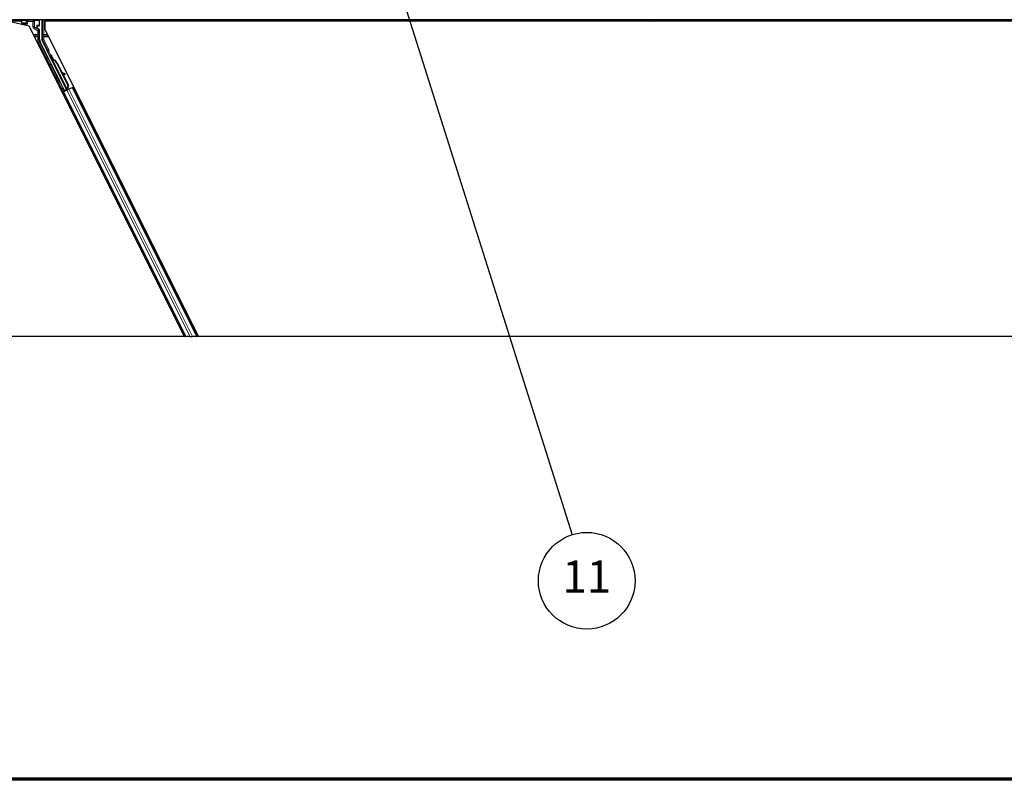
# Model space of a CAD drawing. Units: inches. Extents: x 19 to 1681, y 14 to 1081.
# Drawn here: x 637 to 759, y 19 to 113 of the extents above; entities that cross this region are included whole.
import ezdxf

# ---------------------------------------------------------------- set-up
doc = ezdxf.new("R2010")
doc.units = ezdxf.units.IN
doc.header["$LTSCALE"] = 50
doc.header["$MEASUREMENT"] = 0
for name, color, linetype, lineweight in [('Border (ANSI)', 7, 'Continuous', 70), ('Break Line (ANSI)', 7, 'Continuous', 25), ('Symbol (ANSI)', 7, 'Continuous', 25), ('Visible (ANSI)', 7, 'Continuous', 25), ('Visible Narrow (ANSI)', 7, 'Continuous', 18)]:
    doc.layers.add(name, color=color, linetype=linetype, lineweight=lineweight)
doc.styles.add('Label Text (ANSI)', font='tahoma.ttf')

# ---------------------------------------------------------------- blocks, each defined once
blk = doc.blocks.new('Borders Techline Web')
at = {"layer": 'Border (ANSI)'}
blk.add_line((33.625, 0.375), (0.375, 0.375), dxfattribs=at)
blk = doc.blocks.new('Balloon13')
at = {"layer": 'Symbol (ANSI)'}
blk.add_line((12.764, 5.245), (14.1108, 0.9822), dxfattribs=at)
blk.add_circle((14.1469, 0.8681), 0.12, dxfattribs=at)
at = {"layer": 'Symbol (ANSI)', "insert": (14.1469, 0.8681), "char_height": 0.08, "attachment_point": 5, "style": 'Label Text (ANSI)'}
blk.add_mtext('11', dxfattribs=at)

msp = doc.modelspace()

# ---------------------------------------------------------------- linework, layer by layer
at = {"layer": 'Break Line (ANSI)'}
for p, q in [((657.3877, 73.7309), (419.1375, 73.7309)), ((657.5639, 73.7309), (657.3877, 73.7309)), ((657.5639, 73.7309), (657.6261, 73.7309)), ((658.1125, 73.7309), (657.6261, 73.7309)), ((658.1125, 73.7309), (658.4129, 73.7309)), ((658.8992, 73.7309), (658.4129, 73.7309)), ((658.8992, 73.7309), (658.9615, 73.7309)), ((659.1375, 73.7309), (658.9615, 73.7309)), ((857.4617, 73.7309), (659.1375, 73.7309))]:
    msp.add_line(p, q, dxfattribs=at)
at = {"layer": 'Visible (ANSI)'}
for p, q in [((637.1188, 112.8769), (581.8244, 112.8769)), ((713.2996, 113.0319), (581.8563, 113.0319)), ((638.1279, 112.2506), (635.4261, 112.8744)), ((637.0413, 113.0319), (637.168, 112.7784)), ((637.168, 112.7784), (637.168, 113.0131)), ((637.168, 112.7784), (637.2117, 112.6909)), ((637.2117, 112.6909), (637.222, 112.6704)), ((637.297, 112.5204), (637.222, 112.6704)), ((637.222, 112.6704), (637.2264, 112.6704)), ((637.2264, 112.6704), (637.7453, 112.6704)), ((637.297, 112.5204), (637.3411, 112.4323)), ((637.7599, 112.6704), (637.7453, 112.6704)), ((637.7599, 112.6704), (637.781, 112.6704)), ((637.781, 112.6704), (637.931, 112.5204)), ((639.4312, 112.3507), (639.4312, 113.0131)), ((639.7209, 113.0319), (639.7209, 110.588)), ((715.5189, 112.8744), (640.0778, 112.8744)), ((640.0778, 112.8744), (640.0778, 111.8502)), ((640.1868, 113.0319), (640.2656, 112.8744)), ((713.2996, 112.8769), (640.2643, 112.8769)), ((713.2996, 113.0319), (713.2996, 113.0992)), ((713.2996, 113.0992), (713.2996, 113.0319)), ((713.2996, 113.0319), (713.2996, 112.8769)), ((821.2777, 113.0319), (713.2996, 113.0319)), ((713.2996, 112.8769), (713.2996, 113.0319)), ((713.2996, 112.8769), (713.2996, 112.8744)), ((715.5164, 112.8769), (713.2996, 112.8769)), ((713.2996, 112.8744), (713.2996, 112.8769)), ((715.4392, 112.9541), (715.5169, 113.0319)), ((715.5523, 112.841), (715.4392, 112.9541)), ((715.7432, 113.0319), (715.5523, 112.841)), ((821.2042, 112.8744), (715.5857, 112.8744)), ((821.2054, 112.8769), (715.5882, 112.8769)), ((638.1279, 112.2506), (657.3877, 73.7309)), ((639.1308, 112.0903), (639.1308, 112.2507)), ((639.1808, 112.3007), (639.3812, 112.3007)), ((639.3562, 111.8736), (639.2057, 111.9604)), ((639.4312, 110.5891), (639.4312, 111.7437)), ((640.0778, 111.8502), (659.1375, 73.7309)), ((642.5111, 104.2817), (639.4971, 110.3096)), ((640.3818, 109.2308), (639.7368, 110.5209)), ((642.7655, 104.4089), (640.4028, 109.1344)), ((640.8608, 108.6457), (640.7714, 108.601)), ((640.8098, 108.3268), (640.8814, 108.3626)), ((640.8545, 108.2373), (640.8098, 108.3268)), ((640.881, 108.3763), (640.8112, 108.3415)), ((640.9261, 108.2731), (640.8545, 108.2373)), ((640.8826, 108.3631), (640.8814, 108.3626)), ((640.8814, 108.3626), (640.9261, 108.2731)), ((640.8826, 108.3631), (640.8853, 108.3645)), ((640.9806, 108.167), (640.8826, 108.3631)), ((640.8865, 108.3651), (640.8853, 108.3645)), ((640.8853, 108.3645), (640.9865, 108.1616)), ((640.9375, 108.167), (640.8974, 108.147)), ((642.809, 104.3236), (640.8975, 108.1467)), ((640.9689, 108.1827), (640.9375, 108.167)), ((641.0238, 108.1104), (641.0397, 108.1183)), ((641.0397, 108.1183), (641.0521, 108.1245)), ((641.5783, 107.6489), (642.9536, 104.8984)), ((641.6066, 107.663), (642.9819, 104.9125)), ((641.627, 107.6732), (642.1969, 106.5332)), ((642.1617, 106.5529), (642.5454, 106.3392)), ((642.5396, 106.3363), (642.1681, 106.5401)), ((642.231, 106.4143), (642.5009, 106.2662)), ((642.266, 106.3951), (643.0022, 104.9227)), ((642.5548, 106.237), (642.5935, 106.307)), ((642.5595, 106.2394), (642.5982, 106.3094)), ((642.2458, 104.0147), (642.3868, 104.0851)), ((642.4904, 104.2196), (642.3381, 104.5297)), ((642.6985, 104.2847), (642.3429, 104.1069)), ((642.3446, 104.5466), (642.4985, 104.2441)), ((642.3868, 104.0851), (642.4366, 104.11)), ((642.3868, 104.0851), (657.5639, 73.7309)), ((642.8257, 104.3046), (642.4366, 104.11)), ((642.4759, 104.1763), (642.4904, 104.2196)), ((642.6829, 104.3159), (642.4904, 104.2196)), ((642.4985, 104.2441), (642.7788, 104.3842)), ((642.4985, 104.2441), (642.5111, 104.2817)), ((642.7655, 104.4089), (642.5111, 104.2817)), ((642.6748, 104.3322), (642.7159, 104.2497)), ((642.7674, 104.407), (642.7655, 104.4089)), ((642.8093, 104.3231), (642.8494, 104.3431)), ((642.8093, 104.3231), (642.8201, 104.3018)), ((642.8257, 104.3046), (643.066, 104.4247)), ((642.9536, 104.8984), (642.8356, 104.4869)), ((642.8514, 104.4948), (642.8356, 104.4869)), ((642.8494, 104.3431), (642.8809, 104.3589)), ((642.8639, 104.501), (642.8514, 104.4948)), ((642.9819, 104.9125), (642.8639, 104.501)), ((642.8646, 104.4091), (642.8985, 104.341)), ((642.8809, 104.3589), (642.8917, 104.3376)), ((643.0022, 104.9227), (642.8831, 104.5106)), ((642.9571, 104.414), (642.8932, 104.3821)), ((642.8994, 104.3681), (642.9099, 104.3467)), ((642.9536, 104.8984), (642.9819, 104.9125)), ((643.4551, 104.6193), (643.066, 104.4247)), ((643.4551, 104.6193), (643.5048, 104.6442)), ((643.5048, 104.6442), (643.6456, 104.7145)), ((643.5048, 104.6442), (658.9615, 73.7309))]:
    msp.add_line(p, q, dxfattribs=at)
for centre, major_axis, ratio, start_param, end_param in [((637.218, 113.013), (-0.0354, 0.0354), 0.99969546, 0.3992394, 0.78524587), ((637.781, 112.5204), (0, -0.15), 0.01745506, 3.12413936, 3.14159265), ((639.3812, 113.013), (0.0354, 0.0354), 0.99969546, 5.49793944, 5.8839459), ((639.1808, 112.2507), (-0.0354, 0.0354), 0.99969546, 5.49793944, 7.06843118), ((639.2808, 112.0904), (-0.1299, -0.075), 0.99979694, 5.75967446, 6.80669615), ((639.2811, 111.7437), (0.1299, 0.075), 0.99979694, 5.75967446, 6.80669615), ((639.3812, 112.3507), (0.0354, -0.0354), 0.99969546, 5.49793944, 7.06843118), ((640.0563, 110.5891), (-0.6084, -0.1436), 0.99983921, 6.0513979, 6.51497271), ((639.871, 110.588), (-0.146, -0.0345), 0.99983921, 6.0513979, 6.51497271), ((640.3371, 109.2084), (0.0447, 0.0224), 0.9998477, 5.78471983, 6.28318531), ((641.0229, 108.0979), (-0.2516, 0.5031), 0.00523596, 0, 1.44467386), ((640.9514, 108.0621), (0.1442, -0.2885), 0.00523604, 2.89191551, 3.51729581), ((641.1124, 108.1426), (-0.2516, 0.5031), 0.00523596, 4.61744794, 7.93747707), ((641.2347, 107.4771), (-0.3801, 0.7603), 0.00523596, 0, 0.48995379), ((641.3062, 107.5129), (-0.3801, 0.7603), 0.00523596, 6.28318177, 6.77313909), ((640.88, 107.2998), (0.3801, -0.7603), 0.91844638, 1.57080528, 2.46124233), ((640.9084, 107.3139), (0.3801, -0.7603), 0.91844638, 1.57080528, 2.46124233), ((640.9256, 107.3225), (0.3801, -0.7603), 0.92253809, 1.57078715, 2.38766881), ((643.3709, 105.8797), (-0.8752, 0.4838), 0.00431309, 5.83041982, 6.73001354), ((642.4622, 106.3796), (0.1313, -0.0726), 0.00431309, 5.3447865, 6.73001354), ((642.4669, 106.382), (0.1313, -0.0726), 0.00431309, 5.83041982, 7.21564685), ((642.4235, 106.3096), (0.1313, -0.0726), 0.00431309, 5.3447865, 6.28318531), ((642.4282, 106.3119), (0.1313, -0.0726), 0.00431309, 6.08390423, 6.28318531), ((642.3418, 104.1092), (0.1342, 0.0671), 0.01745506, 4.71238898, 6.26573201), ((642.9559, 104.4163), (0.1342, 0.0671), 0.01745506, 4.21691597, 4.71238898)]:
    msp.add_ellipse(centre, major_axis=major_axis, ratio=ratio, start_param=start_param, end_param=end_param, dxfattribs=at)
for centre, major_axis in [((638.2996, 113.0206), (-0.37, 0)), ((641.6377, 105.9456), (-0.2236, 0.4472))]:
    msp.add_ellipse(centre, major_axis=major_axis, ratio=0.01745506, dxfattribs=at)
for points, knots in [([(639.1556, 111.9329), (639.1558, 111.9328), (639.156, 111.9327), (639.1565, 111.9325), (639.1567, 111.9323), (639.1569, 111.9322)], [-0.00047458696, -0.00047458696, -0.00047458696, -0.00047458696, 0, 0, 0.000475160643, 0.000475160643, 0.000475160643, 0.000475160643]), ([(640.3871, 109.2067), (640.3866, 109.1942), (640.3878, 109.1817), (640.3931, 109.1574), (640.3972, 109.1455), (640.4028, 109.1344)], [0, 0, 0, 0, 0.0190003345, 0.0190003345, 0.0380006176, 0.0380006176, 0.0380006176, 0.0380006176]), ([(640.8087, 107.4598), (640.7989, 107.4551), (640.7883, 107.452), (640.767, 107.4495), (640.7561, 107.45), (640.7353, 107.4542), (640.7251, 107.4581), (640.7114, 107.466), (640.7071, 107.4689), (640.6991, 107.4754), (640.6954, 107.4789), (640.6895, 107.4852), (640.6872, 107.4881), (640.6844, 107.4919), (640.6836, 107.4931), (640.682, 107.4954), (640.6813, 107.4965), (640.68, 107.4985), (640.6795, 107.4994), (640.6783, 107.5015), (640.6777, 107.5025), (640.6755, 107.5064), (640.674, 107.5091), (640.6664, 107.5235), (640.6572, 107.5416), (640.6336, 107.588), (640.6196, 107.6154), (640.5893, 107.6755), (640.5727, 107.7085), (640.5383, 107.777), (640.5201, 107.8134), (640.4844, 107.8849), (640.4664, 107.9209), (640.433, 107.9881), (640.417, 108.0202), (640.3892, 108.0765), (640.3769, 108.1014), (640.3574, 108.1412), (640.35, 108.1564), (640.3428, 108.1717), (640.3412, 108.1749), (640.3387, 108.1806), (640.3382, 108.1817), (640.3372, 108.1843), (640.3369, 108.1853), (640.3361, 108.1873), (640.3358, 108.1884), (640.3348, 108.1912), (640.3342, 108.1932), (640.3331, 108.1976), (640.3325, 108.2), (640.3313, 108.2064), (640.3308, 108.2106), (640.3301, 108.2221), (640.3305, 108.2296), (640.3333, 108.2469), (640.3364, 108.2567), (640.3457, 108.2752), (640.3521, 108.284), (640.3671, 108.299), (640.3759, 108.3054), (640.3949, 108.315), (640.4053, 108.3183), (640.4263, 108.3214), (640.4372, 108.3212), (640.4488, 108.3192), (640.4499, 108.319), (640.4511, 108.3187)], [0, 0, 0, 0, 0.016483133, 0.016483133, 0.032666858, 0.032666858, 0.048858146, 0.048858146, 0.056832329, 0.056832329, 0.064585851, 0.064585851, 0.070423396, 0.070423396, 0.073150974, 0.073150974, 0.076732774, 0.076732774, 0.080873385, 0.080873385, 0.088780207, 0.088780207, 0.112456182, 0.112456182, 0.18457664, 0.18457664, 0.248892049, 0.248892049, 0.310005082, 0.310005082, 0.370941185, 0.370941185, 0.431816058, 0.431816058, 0.492696444, 0.492696444, 0.553655063, 0.553655063, 0.614919562, 0.614919562, 0.646677836, 0.646677836, 0.653743701, 0.653743701, 0.656921805, 0.656921805, 0.659421715, 0.659421715, 0.663064536, 0.663064536, 0.666975281, 0.666975281, 0.673398778, 0.673398778, 0.684712188, 0.684712188, 0.700112373, 0.700112373, 0.716268895, 0.716268895, 0.732461222, 0.732461222, 0.74865542, 0.74865542, 0.764849564, 0.764849564, 0.766619464, 0.766619464, 0.766619464, 0.766619464]), ([(640.8974, 108.147), (640.8978, 108.1462), (640.8982, 108.1454), (640.8987, 108.1446), (640.8991, 108.1439), (640.8997, 108.1432), (640.9002, 108.1424), (640.9008, 108.1417), (640.9014, 108.141), (640.9021, 108.1403), (640.9027, 108.1396), (640.9034, 108.139), (640.9041, 108.1383), (640.9049, 108.1376), (640.9057, 108.137), (640.9065, 108.1364), (640.9073, 108.1358), (640.9082, 108.1351), (640.9091, 108.1345), (640.91, 108.134), (640.911, 108.1334), (640.912, 108.1328), (640.9129, 108.1322), (640.914, 108.1317), (640.9151, 108.1312), (640.9161, 108.1306), (640.9172, 108.1301), (640.9184, 108.1296), (640.9193, 108.1292), (640.9203, 108.1288), (640.9213, 108.1284), (640.9227, 108.1278), (640.9242, 108.1272), (640.9258, 108.1267), (640.9271, 108.1262), (640.9284, 108.1258), (640.9298, 108.1254), (640.9312, 108.1249), (640.9326, 108.1245), (640.934, 108.1241), (640.9355, 108.1237), (640.9369, 108.1233), (640.9385, 108.1229), (640.94, 108.1225), (640.9415, 108.1221), (640.9431, 108.1218), (640.9447, 108.1214), (640.9463, 108.121), (640.9479, 108.1207), (640.9495, 108.1204), (640.9512, 108.12), (640.9529, 108.1197), (640.9546, 108.1194), (640.9563, 108.119), (640.9581, 108.1187), (640.9603, 108.1183), (640.9626, 108.1179), (640.9649, 108.1176), (640.9662, 108.1174), (640.9676, 108.1171), (640.9689, 108.1169), (640.9708, 108.1167), (640.9726, 108.1164), (640.9745, 108.1161), (640.9764, 108.1158), (640.9784, 108.1156), (640.9803, 108.1153), (640.9823, 108.1151), (640.9842, 108.1148), (640.9862, 108.1145), (640.9882, 108.1143), (640.9902, 108.1141), (640.9922, 108.1138), (640.9943, 108.1136), (640.9963, 108.1133), (640.9984, 108.1131), (641.0004, 108.1129), (641.0025, 108.1126), (641.0046, 108.1124), (641.0067, 108.1122), (641.0088, 108.1119), (641.0109, 108.1117), (641.013, 108.1115), (641.0152, 108.1113), (641.0173, 108.111), (641.0195, 108.1108), (641.0216, 108.1106), (641.0238, 108.1104)], [0, 0, 0, 0, 0.003724861, 0.003724861, 0.003724861, 0.007451308, 0.007451308, 0.007451308, 0.01117751, 0.01117751, 0.01117751, 0.014901624, 0.014901624, 0.014901624, 0.0186218, 0.0186218, 0.0186218, 0.02233619, 0.02233619, 0.02233619, 0.026042958, 0.026042958, 0.026042958, 0.029740285, 0.029740285, 0.029740285, 0.033426383, 0.033426383, 0.033426383, 0.036409474, 0.036409474, 0.036409474, 0.040769258, 0.040769258, 0.040769258, 0.044438369, 0.044438369, 0.044438369, 0.048105358, 0.048105358, 0.048105358, 0.051768459, 0.051768459, 0.051768459, 0.055425909, 0.055425909, 0.055425909, 0.05907595, 0.05907595, 0.05907595, 0.062716841, 0.062716841, 0.062716841, 0.066346865, 0.066346865, 0.066346865, 0.070964456, 0.070964456, 0.070964456, 0.07357217, 0.07357217, 0.07357217, 0.077180594, 0.077180594, 0.077180594, 0.080787861, 0.080787861, 0.080787861, 0.084391522, 0.084391522, 0.084391522, 0.087989124, 0.087989124, 0.087989124, 0.091578225, 0.091578225, 0.091578225, 0.095156412, 0.095156412, 0.095156412, 0.098721314, 0.098721314, 0.098721314, 0.102270615, 0.102270615, 0.102270615, 0.105802071, 0.105802071, 0.105802071, 0.105802071]), ([(641.0521, 108.1245), (641.0508, 108.1252), (641.0494, 108.1258), (641.0481, 108.1264), (641.0468, 108.1271), (641.0454, 108.1277), (641.0441, 108.1283), (641.0428, 108.1289), (641.0415, 108.1296), (641.0402, 108.1302), (641.0389, 108.1308), (641.0376, 108.1314), (641.0363, 108.1321), (641.035, 108.1327), (641.0337, 108.1333), (641.0325, 108.1339), (641.0312, 108.1346), (641.03, 108.1352), (641.0287, 108.1358), (641.0271, 108.1366), (641.0256, 108.1374), (641.024, 108.1382), (641.0232, 108.1386), (641.0223, 108.1391), (641.0214, 108.1395), (641.0202, 108.1402), (641.019, 108.1408), (641.0179, 108.1414), (641.0167, 108.142), (641.0155, 108.1427), (641.0144, 108.1433), (641.0132, 108.1439), (641.0121, 108.1446), (641.011, 108.1452), (641.0099, 108.1458), (641.0088, 108.1465), (641.0077, 108.1471), (641.0066, 108.1477), (641.0056, 108.1484), (641.0045, 108.149), (641.0035, 108.1496), (641.0024, 108.1503), (641.0014, 108.1509), (641.0004, 108.1516), (640.9994, 108.1522), (640.9984, 108.1529), (640.9974, 108.1535), (640.9964, 108.1542), (640.9955, 108.1548), (640.9945, 108.1555), (640.9936, 108.1562), (640.9927, 108.1568), (640.9915, 108.1577), (640.9904, 108.1585), (640.9893, 108.1594), (640.9887, 108.1599), (640.9881, 108.1604), (640.9875, 108.1608), (640.9866, 108.1615), (640.9858, 108.1622), (640.985, 108.1629), (640.9842, 108.1636), (640.9835, 108.1643), (640.9827, 108.165), (640.982, 108.1657), (640.9812, 108.1664), (640.9805, 108.1671), (640.9798, 108.1678), (640.9791, 108.1685), (640.9785, 108.1692), (640.9778, 108.1699), (640.9771, 108.1707), (640.9765, 108.1714), (640.9759, 108.1721), (640.9753, 108.1729), (640.9747, 108.1736), (640.9742, 108.1743), (640.9736, 108.1751), (640.9731, 108.1758), (640.9725, 108.1766), (640.972, 108.1773), (640.9716, 108.1781), (640.9711, 108.1789), (640.9706, 108.1796), (640.9702, 108.1804), (640.9697, 108.1812), (640.9693, 108.1819), (640.9689, 108.1827)], [0, 0, 0, 0, 0.0023467494, 0.0023467494, 0.0023467494, 0.0046985084, 0.0046985084, 0.0046985084, 0.0070523272, 0.0070523272, 0.0070523272, 0.0094052668, 0.0094052668, 0.0094052668, 0.0117544343, 0.0117544343, 0.0117544343, 0.0140970159, 0.0140970159, 0.0140970159, 0.0170523648, 0.0170523648, 0.0170523648, 0.0187555832, 0.0187555832, 0.0187555832, 0.0210809492, 0.0210809492, 0.0210809492, 0.0234056924, 0.0234056924, 0.0234056924, 0.0257286183, 0.0257286183, 0.0257286183, 0.0280485542, 0.0280485542, 0.0280485542, 0.0303643544, 0.0303643544, 0.0303643544, 0.0326749052, 0.0326749052, 0.0326749052, 0.0349791288, 0.0349791288, 0.0349791288, 0.0372759878, 0.0372759878, 0.0372759878, 0.039564488, 0.039564488, 0.039564488, 0.042479447, 0.042479447, 0.042479447, 0.0441153953, 0.0441153953, 0.0441153953, 0.0463860543, 0.0463860543, 0.0463860543, 0.0486550591, 0.0486550591, 0.0486550591, 0.0509214131, 0.0509214131, 0.0509214131, 0.0531841402, 0.0531841402, 0.0531841402, 0.0554422883, 0.0554422883, 0.0554422883, 0.0576949324, 0.0576949324, 0.0576949324, 0.0599411778, 0.0599411778, 0.0599411778, 0.0621801626, 0.0621801626, 0.0621801626, 0.0644110601, 0.0644110601, 0.0644110601, 0.0666330807, 0.0666330807, 0.0666330807, 0.0666330807]), ([(640.8565, 107.5079), (640.8562, 107.5075), (640.856, 107.507), (640.8512, 107.497), (640.845, 107.4881), (640.8302, 107.4729), (640.8215, 107.4664), (640.811, 107.4609), (640.8098, 107.4603), (640.8087, 107.4598)], [1.432138096, 1.432138096, 1.432138096, 1.432138096, 1.4329107442, 1.4329107442, 1.4490611947, 1.4490611947, 1.4652532221, 1.4652532221, 1.4671706083, 1.4671706083, 1.4671706083, 1.4671706083]), ([(642.2913, 104.4836), (642.2816, 104.479), (642.2709, 104.4759), (642.2496, 104.4734), (642.2388, 104.4738), (642.218, 104.4781), (642.2078, 104.482), (642.194, 104.4898), (642.1897, 104.4928), (642.1817, 104.4992), (642.178, 104.5027), (642.1722, 104.5091), (642.1698, 104.512), (642.167, 104.5158), (642.1662, 104.5169), (642.1646, 104.5193), (642.1639, 104.5204), (642.1627, 104.5224), (642.1622, 104.5232), (642.1609, 104.5253), (642.1603, 104.5263), (642.1581, 104.5303), (642.1567, 104.533), (642.1491, 104.5474), (642.1398, 104.5654), (642.1162, 104.6118), (642.1023, 104.6393), (642.072, 104.6993), (642.0554, 104.7324), (642.021, 104.8009), (642.0028, 104.8372), (641.967, 104.9087), (641.9491, 104.9447), (641.9156, 105.012), (641.8997, 105.0441), (641.8718, 105.1003), (641.8596, 105.1253), (641.8401, 105.1651), (641.8327, 105.1803), (641.8254, 105.1955), (641.8239, 105.1988), (641.8214, 105.2045), (641.8209, 105.2056), (641.8199, 105.2082), (641.8195, 105.2091), (641.8188, 105.2112), (641.8184, 105.2122), (641.8175, 105.2151), (641.8169, 105.2171), (641.8157, 105.2214), (641.8152, 105.2238), (641.814, 105.2303), (641.8134, 105.2344), (641.8127, 105.246), (641.8131, 105.2535), (641.8159, 105.2707), (641.8191, 105.2806), (641.8284, 105.2991), (641.8347, 105.3079), (641.8497, 105.3229), (641.8585, 105.3293), (641.8775, 105.3389), (641.8879, 105.3421), (641.9089, 105.3452), (641.9198, 105.3451), (641.9407, 105.3414), (641.951, 105.3379), (641.9611, 105.3324), (641.9619, 105.332), (641.9627, 105.3316)], [0, 0, 0, 0, 0.016483133, 0.016483133, 0.032666858, 0.032666858, 0.048858146, 0.048858146, 0.056832329, 0.056832329, 0.064585851, 0.064585851, 0.070423396, 0.070423396, 0.073150974, 0.073150974, 0.076732774, 0.076732774, 0.080873385, 0.080873385, 0.088780207, 0.088780207, 0.112456182, 0.112456182, 0.18457664, 0.18457664, 0.248892049, 0.248892049, 0.310005082, 0.310005082, 0.370941185, 0.370941185, 0.431816058, 0.431816058, 0.492696444, 0.492696444, 0.553655063, 0.553655063, 0.614919562, 0.614919562, 0.646677836, 0.646677836, 0.653743701, 0.653743701, 0.656921805, 0.656921805, 0.659421715, 0.659421715, 0.663064536, 0.663064536, 0.666975281, 0.666975281, 0.673398778, 0.673398778, 0.684712188, 0.684712188, 0.700112373, 0.700112373, 0.716268895, 0.716268895, 0.732461222, 0.732461222, 0.74865542, 0.74865542, 0.764849564, 0.764849564, 0.781041288, 0.781041288, 0.782369119, 0.782369119, 0.782369119, 0.782369119]), ([(642.3477, 104.5616), (642.3476, 104.5608), (642.3475, 104.56), (642.3459, 104.5493), (642.3428, 104.5395), (642.3338, 104.5209), (642.3276, 104.512), (642.3129, 104.4967), (642.3041, 104.4902), (642.2936, 104.4847), (642.2925, 104.4842), (642.2913, 104.4836)], [1.4163782068, 1.4163782068, 1.4163782068, 1.4163782068, 1.4176095687, 1.4176095687, 1.4329107442, 1.4329107442, 1.4490611947, 1.4490611947, 1.4652532221, 1.4652532221, 1.4671706083, 1.4671706083, 1.4671706083, 1.4671706083]), ([(642.8356, 104.4869), (642.8227, 104.4597), (642.8123, 104.4341), (642.806, 104.4102), (642.8015, 104.3932), (642.7993, 104.3773), (642.7997, 104.3627), (642.8002, 104.3481), (642.8033, 104.3349), (642.8093, 104.3231)], [0, 0, 0, 0, 0.048300591, 0.048300591, 0.048300591, 0.082910184, 0.082910184, 0.082910184, 0.117520039, 0.117520039, 0.117520039, 0.117520039]), ([(642.8809, 104.3589), (642.8707, 104.3791), (642.8648, 104.4009), (642.8624, 104.425), (642.86, 104.449), (642.8611, 104.4743), (642.8639, 104.501)], [0, 0, 0, 0, 0.041952806, 0.041952806, 0.041952806, 0.0839056166, 0.0839056166, 0.0839056166, 0.0839056166]), ([(642.8994, 104.3681), (642.8893, 104.3884), (642.8836, 104.4103), (642.8813, 104.4344), (642.879, 104.4585), (642.8802, 104.4839), (642.8831, 104.5106)], [0, 0, 0, 0, 0.041952806, 0.041952806, 0.041952806, 0.0839056166, 0.0839056166, 0.0839056166, 0.0839056166])]:
    msp.add_open_spline(points, degree=3, knots=knots, dxfattribs=at)
at = {"layer": 'Visible Narrow (ANSI)'}
for p, q in [((637.168, 113.0131), (637.2117, 112.9693)), ((637.2117, 112.9693), (637.2264, 112.9693)), ((637.2117, 112.9693), (637.2117, 112.6909)), ((637.2264, 112.6704), (637.2264, 112.9693)), ((637.2264, 112.9693), (637.7734, 112.9598)), ((637.2617, 113.0193), (637.2492, 113.0319)), ((637.8086, 113.0098), (637.2617, 113.0193)), ((637.931, 112.5204), (637.297, 112.5204)), ((637.7599, 112.8591), (637.7453, 112.8591)), ((637.7453, 112.8591), (637.7453, 112.6704)), ((637.7599, 112.6704), (637.7599, 112.8591)), ((637.7599, 112.8591), (637.781, 112.838)), ((637.781, 112.838), (637.781, 112.6704)), ((637.931, 112.838), (637.781, 112.838)), ((637.931, 112.9879), (637.9134, 113.0055)), ((637.931, 112.9879), (637.931, 112.838)), ((638.6082, 112.9879), (637.931, 112.9879)), ((637.931, 112.5204), (637.931, 112.838)), ((637.931, 112.838), (638.6082, 112.838)), ((638.6247, 113.0044), (638.6082, 112.9879)), ((638.6082, 112.838), (638.6082, 112.9879)), ((638.6082, 112.838), (638.6082, 112.2187)), ((638.7582, 112.838), (638.6082, 112.838)), ((639.3375, 113.0193), (638.7295, 113.0087)), ((638.7582, 112.838), (638.7782, 112.858)), ((638.7582, 112.2187), (638.7582, 112.838)), ((638.7647, 112.9587), (639.3728, 112.9693)), ((638.7782, 112.858), (638.7928, 112.858)), ((638.7782, 112.858), (638.7782, 112.2303)), ((638.7928, 112.2303), (638.7928, 112.858)), ((639.35, 113.0319), (639.3375, 113.0193)), ((639.3728, 112.9693), (639.3874, 112.9693)), ((639.3728, 112.9693), (639.3728, 112.3944)), ((639.3874, 112.9693), (639.4312, 113.0131)), ((639.3874, 112.3944), (639.3874, 112.9693)), ((639.796, 113.0319), (639.796, 111.2169)), ((639.946, 111.2169), (639.946, 113.0319)), ((638.6082, 112.2187), (638.7582, 112.2187)), ((639.2061, 111.2169), (638.6447, 111.2169)), ((638.7782, 112.2303), (638.7582, 112.2187)), ((638.7582, 111.959), (638.8331, 112.0888)), ((638.7582, 111.959), (639.2061, 111.7004)), ((638.7782, 112.2303), (638.7928, 112.2303)), ((638.8331, 112.0888), (638.8541, 112.1009)), ((639.2811, 111.8302), (638.8331, 112.0888)), ((639.0723, 112.0169), (638.8437, 112.1442)), ((638.8541, 112.1009), (639.1569, 111.9322)), ((639.0817, 112.2998), (639.0671, 112.2998)), ((639.0671, 112.2998), (639.0671, 112.062)), ((639.0817, 112.062), (639.0671, 112.062)), ((639.0817, 112.062), (639.0817, 112.2998)), ((639.0817, 112.2998), (639.1308, 112.2507)), ((639.1308, 112.0903), (639.0817, 112.062)), ((639.1335, 112.348), (639.3375, 112.3444)), ((639.1808, 112.3007), (639.1335, 112.348)), ((639.1569, 111.9322), (639.2057, 111.9604)), ((639.1652, 112.3766), (639.1652, 112.3766)), ((639.3728, 112.3944), (639.1688, 112.398)), ((639.2061, 111.7004), (639.2811, 111.8302)), ((639.2061, 111.7004), (639.2061, 111.2169)), ((639.3561, 111.7004), (639.2061, 111.7004)), ((639.2061, 111.2169), (639.3561, 111.2169)), ((639.3562, 111.8736), (639.2811, 111.8302)), ((639.3375, 112.3444), (639.3812, 112.3007)), ((639.3561, 111.7004), (639.4312, 111.7437)), ((639.3561, 111.2169), (639.3561, 111.7004)), ((639.3874, 112.3944), (639.3728, 112.3944)), ((639.4312, 112.3507), (639.3874, 112.3944)), ((639.796, 111.2169), (639.946, 111.2169)), ((640.3945, 111.2169), (639.946, 111.2169)), ((639.2026, 111.0755), (638.7154, 111.0755)), ((638.7862, 110.934), (639.2026, 110.934)), ((639.2026, 111.0755), (639.2026, 110.934)), ((639.2026, 110.934), (639.2026, 110.5705)), ((639.2026, 110.934), (639.3526, 110.934)), ((639.3526, 110.5705), (639.2026, 110.5705)), ((639.4185, 110.291), (639.2844, 110.224)), ((639.2844, 110.224), (642.3429, 104.1069)), ((639.3526, 110.5705), (639.3526, 110.934)), ((639.4312, 110.5891), (639.3526, 110.5705)), ((639.4185, 110.291), (639.4971, 110.3096)), ((640.4052, 108.3177), (639.4185, 110.291)), ((639.7995, 110.6065), (639.7209, 110.588)), ((639.7368, 110.5209), (639.8154, 110.5395)), ((639.7995, 110.934), (639.9495, 110.934)), ((639.7995, 110.934), (639.7995, 110.6065)), ((639.7995, 110.6065), (639.9495, 110.6065)), ((639.9495, 110.6065), (639.8154, 110.5395)), ((639.8154, 110.5395), (640.4521, 109.266)), ((639.9495, 110.934), (639.9495, 111.0755)), ((640.4652, 111.0755), (639.9495, 111.0755)), ((639.9495, 110.934), (640.5359, 110.934)), ((639.9495, 110.6065), (639.9495, 110.934)), ((640.5863, 109.333), (639.9495, 110.6065)), ((640.4521, 109.266), (640.3818, 109.2308)), ((640.5863, 109.333), (640.4521, 109.266)), ((640.4522, 109.2214), (640.5866, 109.1549)), ((640.5866, 109.1549), (640.4525, 109.0878)), ((640.4525, 109.0878), (640.8227, 108.3472)), ((640.8451, 108.6379), (640.5866, 109.1549)), ((642.8356, 104.4869), (641.0238, 108.1104)), ((641.5783, 107.6489), (641.6066, 107.663)), ((641.8927, 105.3427), (640.8281, 107.4719)), ((642.5009, 106.2662), (642.5396, 106.3363)), ((642.583, 106.3131), (642.5848, 106.3164)), ((642.4759, 104.1763), (642.3146, 104.499)), ((642.4366, 104.11), (657.6261, 73.7309)), ((642.8257, 104.3046), (658.1125, 73.7309)), ((642.8994, 104.3681), (642.8612, 104.4445)), ((642.9031, 104.3433), (642.8625, 104.4241)), ((642.8646, 104.4091), (642.8985, 104.341)), ((642.8726, 104.5315), (642.8831, 104.5106)), ((642.9571, 104.414), (642.8925, 104.5431)), ((643.066, 104.4247), (658.4129, 73.7309)), ((643.4551, 104.6193), (658.8992, 73.7309)), ((643.9453, 104.1153), (643.8045, 104.0449)), ((643.9549, 104.0959), (643.8142, 104.0255)), ((643.9808, 104.0443), (643.84, 103.9739)), ((642.6864, 103.4859), (642.5455, 103.4154)), ((642.6961, 103.4665), (642.5552, 103.396)), ((642.7219, 103.4149), (642.581, 103.3444)), ((642.8285, 103.2019), (642.6875, 103.1314)), ((644.0873, 103.8313), (643.9465, 103.7609))]:
    msp.add_line(p, q, dxfattribs=at)
for centre, start, end in [((637.2617, 112.9693), 90, 179.982548), ((639.3375, 112.9693), 0, 89.982548), ((639.3375, 112.3944), 270, 359.982548)]:
    msp.add_arc(centre, 0.05, start, end, dxfattribs=at)
for centre, major_axis, ratio, start_param, end_param in [((637.2617, 112.9693), (0.0009, 0.05), 0.70705293, 0.02468206, 1.58313735), ((637.9489, 112.8555), (-0.1881, 0.0798), 0.97519555, 6.14522207, 6.67565595), ((637.9135, 112.8555), (-0.1419, 0.0607), 0.96709331, 5.10476558, 6.67525732), ((637.8086, 112.9598), (0.0009, 0.05), 0.70705293, 0.02468206, 1.58313735), ((637.931, 112.838), (-0.1061, -0.1061), 0.99969546, 3.92714311, 5.49763485), ((638.6082, 112.838), (-0.1061, 0.1061), 0.99969546, 3.92714311, 5.49763485), ((638.6246, 112.8544), (0.1419, 0.0607), 0.96709331, 5.8911133, 7.46160504), ((638.7295, 112.9587), (-0.0009, 0.05), 0.70705293, 4.70004795, 6.25850325), ((638.5893, 112.8544), (0.1881, 0.0798), 0.97519555, 5.89071467, 6.42114855), ((639.3375, 112.9693), (-0.0009, 0.05), 0.70705293, 4.70004795, 6.25850325), ((638.9082, 112.2188), (-0.2599, -0.15), 0.99979694, 5.75967446, 6.80669615), ((638.9082, 112.2188), (-0.13, -0.075), 0.99939112, 5.75967446, 6.80669615), ((638.93, 112.2314), (-0.1466, -0.0398), 0.98643762, 6.02189702, 7.06891871), ((638.8946, 112.2314), (-0.0983, -0.0269), 0.9797, 6.02151782, 7.06853951), ((638.8791, 112.1442), (-0.0243, -0.0437), 0.65788532, 5.06374886, 6.2600097), ((639.1689, 112.298), (-0.0941, 0.0399), 0.97519555, 5.10516421, 6.67565595), ((639.2707, 112.0641), (-0.1967, -0.0538), 0.9797, 6.02151782, 6.24949586), ((639.037, 112.0169), (0.0487, 0.0115), 0.224484, 5.47124103, 6.26340146), ((639.1335, 112.298), (-0.0479, 0.0207), 0.95123228, 5.10293967, 6.67343141), ((639.2353, 112.0641), (-0.1484, -0.0408), 0.97304797, 6.02174806, 6.2497261), ((639.1335, 112.398), (-0.0009, -0.05), 0.70705293, 0.02468206, 1.58313735), ((639.2009, 111.2169), (0, -0.15), 0.03491013, 0.33983691, 1.57079633), ((639.2061, 111.7004), (-0.075, 0.1299), 0.99979694, 4.18887814, 5.23589982), ((639.3375, 112.3944), (-0.0009, -0.05), 0.70705293, 0.02468206, 1.58313735), ((639.3508, 111.2169), (0, 0.3), 0.01745506, 3.48142956, 4.71238898), ((639.8013, 111.2169), (0, -0.3), 0.01745506, 4.71238898, 5.9433484), ((639.9512, 111.2169), (0, 0.15), 0.03491013, 1.57079633, 2.80175574), ((639.2026, 110.934), (0.1498, -0.0074), 0.9426814, 0.05232448, 1.61730331), ((639.9777, 110.5706), (-0.7544, -0.1781), 0.99983921, 6.0513979, 6.51497271), ((639.9777, 110.5706), (-0.6084, -0.1436), 0.99976205, 6.0513979, 6.51497271), ((639.9495, 110.934), (-0.1498, -0.0074), 0.9426814, 4.665882, 6.23086083), ((639.9495, 110.6065), (0.0345, -0.146), 0.99983921, 4.48060158, 4.94417638), ((640.5615, 109.3207), (-0.2108, -0.1054), 0.21214021, 0.49846547, 0.92317575), ((640.4274, 109.2536), (0.0894, -0.1789), 0.42858013, 5.21104786, 5.63556473), ((640.5866, 109.1549), (-0.0665, -0.1344), 0.99994555, 4.71238898, 5.63562118), ((640.4073, 109.2436), (0.0448, 0.0224), 0.99893491, 5.36000956, 6.28318531), ((640.4073, 109.2436), (0.1789, 0.0895), 0.9998477, 5.36000956, 6.28318531)]:
    msp.add_ellipse(centre, major_axis=major_axis, ratio=ratio, start_param=start_param, end_param=end_param, dxfattribs=at)
for points, knots in [([(637.7733, 112.9598), (637.7856, 112.9655), (637.7977, 112.9727), (637.8101, 112.9791), (637.8149, 112.9816), (637.8196, 112.984), (637.8245, 112.9862), (637.8253, 112.9866), (637.8262, 112.987), (637.827, 112.9874), (637.8363, 112.9916), (637.8457, 112.9951), (637.8552, 112.9979), (637.8745, 113.0035), (637.894, 113.0061), (637.9134, 113.0055)], [0.000008781, 0.000008781, 0.000008781, 0.000008781, 0.037480034, 0.037480034, 0.037480034, 0.051746725, 0.051746725, 0.051746725, 0.05428039, 0.05428039, 0.05428039, 0.081420585, 0.081420585, 0.081420585, 0.136345093, 0.136345093, 0.136345093, 0.136345093]), ([(637.9134, 113.0055), (637.9133, 113.0055), (637.9132, 113.0055), (637.9035, 113.0061), (637.8892, 113.007), (637.8592, 113.0085), (637.8338, 113.0093), (637.8086, 113.0098)], [-0.136345093, -0.136345093, -0.136345093, -0.136345093, -0.135700974, -0.135700974, -0.081420585, -0.05428039, 0, 0, 0, 0]), ([(638.7295, 113.0087), (638.7043, 113.0083), (638.6789, 113.0074), (638.6489, 113.006), (638.6346, 113.0051), (638.6249, 113.0045), (638.6248, 113.0045), (638.6247, 113.0044)], [-0.135700974, -0.135700974, -0.135700974, -0.135700974, -0.081420585, -0.05428039, 0, 0, 0.000644118, 0.000644118, 0.000644118, 0.000644118]), ([(638.6247, 113.0044), (638.6441, 113.005), (638.6636, 113.0024), (638.6829, 112.9968), (638.6924, 112.994), (638.7019, 112.9905), (638.7111, 112.9863), (638.712, 112.9859), (638.7128, 112.9855), (638.7137, 112.9851), (638.7185, 112.9829), (638.7233, 112.9805), (638.728, 112.9781), (638.7404, 112.9716), (638.7525, 112.9644), (638.7648, 112.9586)], [-0.000644118, -0.000644118, -0.000644118, -0.000644118, 0.05428039, 0.05428039, 0.05428039, 0.081420585, 0.081420585, 0.081420585, 0.083954612, 0.083954612, 0.083954612, 0.098223302, 0.098223302, 0.098223302, 0.135692219, 0.135692219, 0.135692219, 0.135692219])]:
    msp.add_open_spline(points, degree=3, knots=knots, dxfattribs=at)
for points in [[(639.0723, 112.0169), (639.0898, 111.9849), (639.1198, 111.9536), (639.1556, 111.9329)], [(639.1569, 111.9322), (639.1215, 111.9527), (639.0949, 111.9893), (639.0857, 112.0282)]]:
    msp.add_open_spline(points, degree=3, dxfattribs=at)

# ---------------------------------------------------------------- block references
at = {"xscale": 50, "yscale": 50, "zscale": 50}
msp.add_blockref('Borders Techline Web', (0, 0), dxfattribs=at)
at = {"layer": 'Symbol (ANSI)', "xscale": 50, "yscale": 50, "zscale": 50}
msp.add_blockref('Balloon13', (0, 0), dxfattribs=at)

doc.saveas('drawing.dxf')
